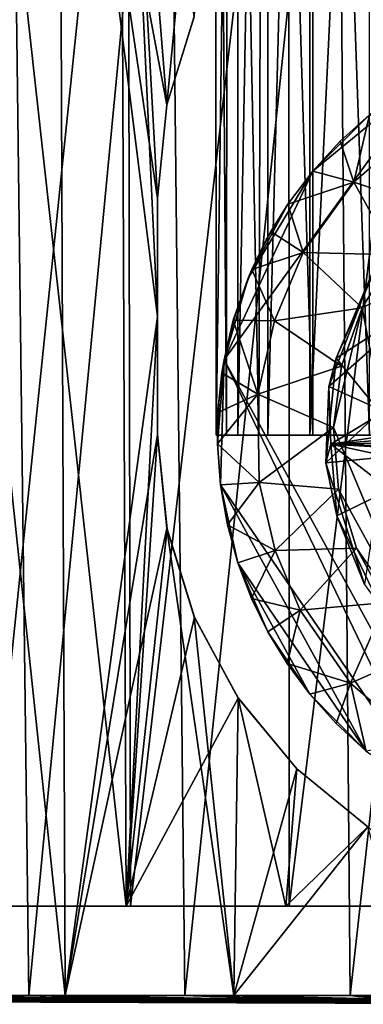
# Model space of a CAD drawing. Units: inches. Extents: x -1.19 to 1.19, y -1.09 to 1.09.
# Drawn here: x -0.61 to -0.27, y -1.09 to -0.11 of the extents above; entities that cross this region are included whole.
import ezdxf

# ---------------------------------------------------------------- set-up
doc = ezdxf.new("R2010")
doc.units = ezdxf.units.IN
doc.layers.get('0').update_dxf_attribs({"true_color": 0xc2ced6})

msp = doc.modelspace()

# ---------------------------------------------------------------- linework, layer by layer
for points in [[(-0.41428, -0.52233), (-0.41507, 1.0925), (-0.3924, 1.09252), (-0.41428, -0.52233)], [(-0.40397, -0.52233), (-0.40289, 1.09237), (-0.41507, 1.0925), (-0.40397, -0.52233)], [(-0.41507, 1.0925), (-0.41428, -0.52233), (-0.40397, -0.52233), (-0.41507, 1.0925)], [(-0.3924, 1.09252), (-0.3924, -0.52233), (-0.41428, -0.52233), (-0.3924, 1.09252)], [(-0.40289, 1.09237), (-0.40397, -0.52233), (-0.37157, -0.52234), (-0.40289, 1.09237)], [(-0.37157, -0.52234), (-0.36653, 1.09249), (-0.40289, 1.09237), (-0.37157, -0.52234)], [(-0.3924, -0.52233), (-0.3924, 1.09252), (-0.36246, 1.09252), (-0.3924, -0.52233)], [(-0.36246, 1.09252), (-0.36246, -0.52233), (-0.3924, -0.52233), (-0.36246, 1.09252)], [(-0.36653, 1.09249), (-0.37157, -0.52234), (-0.31758, -0.52233), (-0.36653, 1.09249)], [(-0.31758, -0.52233), (-0.31758, 1.09252), (-0.36653, 1.09249), (-0.31758, -0.52233)], [(-0.36246, -0.52233), (-0.36246, 1.09252), (-0.32043, 1.09252), (-0.36246, -0.52233)], [(-0.32043, 1.09252), (-0.32043, -0.52233), (-0.36246, -0.52233), (-0.32043, 1.09252)], [(-0.32043, -0.52233), (-0.32043, 1.09252), (-0.24352, 1.09252), (-0.32043, -0.52233)], [(-0.24352, 1.09252), (-0.23644, -0.52232), (-0.32043, -0.52233), (-0.24352, 1.09252)], [(-0.26079, -0.52233), (-0.26079, 1.09252), (-0.31758, 1.09252), (-0.26079, -0.52233)], [(-0.31758, 1.09252), (-0.31758, -0.52233), (-0.26079, -0.52233), (-0.31758, 1.09252)], [(-0.74429, -1.08371), (-0.60152, -1.08371), (-0.6201, 0.38386), (-0.74429, -1.08371)], [(-0.56528, -1.08371), (-0.71623, -1.08371), (-0.72082, 0.38386), (-0.56528, -1.08371)], [(-0.72082, 0.38386), (-0.57142, 0.38386), (-0.56528, -1.08371), (-0.72082, 0.38386)], [(-0.50431, -0.9941), (-0.51008, 0.38386), (-0.65667, 0.38386), (-0.50431, -0.9941)], [(-0.65667, 0.38386), (-0.64904, -0.9941), (-0.50431, -0.9941), (-0.65667, 0.38386)], [(-0.64515, -0.9941), (-0.65003, 0.38386), (-0.50268, 0.38386), (-0.64515, -0.9941)], [(-0.50268, 0.38386), (-0.49997, -0.9941), (-0.64515, -0.9941), (-0.50268, 0.38386)], [(-0.46159, 0.38386), (-0.6201, 0.38386), (-0.60152, -1.08371), (-0.46159, 0.38386)], [(-0.60152, -1.08371), (-0.44562, -1.08371), (-0.46159, 0.38386), (-0.60152, -1.08371)], [(-0.57142, 0.38386), (-0.47289, -0.28543), (-0.47289, -0.40354), (-0.57142, 0.38386)], [(-0.4635, -0.19164), (-0.47289, -0.28543), (-0.57142, 0.38386), (-0.4635, -0.19164)], [(-0.40927, 0.38386), (-0.4635, -0.19164), (-0.57142, 0.38386), (-0.40927, 0.38386)], [(-0.57142, 0.38386), (-0.47289, -0.40354), (-0.56528, -1.08371), (-0.57142, 0.38386)], [(-0.51008, 0.38386), (-0.47289, -0.40354), (-0.47289, -0.28543), (-0.51008, 0.38386)], [(-0.51008, 0.38386), (-0.46344, -0.19136), (-0.43625, -0.10301), (-0.51008, 0.38386)], [(-0.46344, -0.19136), (-0.51008, 0.38386), (-0.47289, -0.28543), (-0.46344, -0.19136)], [(-0.51008, 0.38386), (-0.50431, -0.9941), (-0.47289, -0.40354), (-0.51008, 0.38386)], [(-0.49997, -0.9941), (-0.50268, 0.38386), (-0.34162, 0.38386), (-0.49997, -0.9941)], [(-0.34162, 0.38386), (-0.34121, -0.9941), (-0.49997, -0.9941), (-0.34162, 0.38386)], [(-0.40927, 0.38386), (-0.43638, -0.10331), (-0.4635, -0.19164), (-0.40927, 0.38386)], [(-0.29279, 0.38386), (-0.46159, 0.38386), (-0.44562, -1.08371), (-0.29279, 0.38386)], [(-0.44562, -1.08371), (-0.28001, -1.08371), (-0.29279, 0.38386), (-0.44562, -1.08371)], [(-0.34121, -0.9941), (-0.34162, 0.38386), (-0.17126, 0.38386), (-0.34121, -0.9941)], [(-0.17126, 0.38386), (-0.17318, -0.9941), (-0.34121, -0.9941), (-0.17126, 0.38386)], [(-0.11745, 0.38386), (-0.29279, 0.38386), (-0.28001, -1.08371), (-0.11745, 0.38386)], [(-0.28001, -1.08371), (-0.10829, -1.08371), (-0.11745, 0.38386), (-0.28001, -1.08371)], [(-0.43625, -0.10301), (-0.46344, -0.19136), (-0.4635, -0.19164), (-0.43625, -0.10301)], [(-0.4635, -0.19164), (-0.43638, -0.10331), (-0.43625, -0.10301), (-0.4635, -0.19164)], [(-0.40614, -0.44702), (-0.19822, -0.15965), (-0.31758, -0.25786), (-0.40614, -0.44702)], [(-0.40614, -0.44702), (-0.15685, -0.90336), (-0.19822, -0.15965), (-0.40614, -0.44702)], [(-0.19822, -0.15965), (-0.26079, -0.20168), (-0.31758, -0.25786), (-0.19822, -0.15965)], [(-0.46344, -0.19136), (-0.47289, -0.28543), (-0.47289, -0.28543), (-0.46344, -0.19136)], [(-0.4635, -0.19164), (-0.46344, -0.19136), (-0.47289, -0.28543), (-0.4635, -0.19164)], [(-0.29019, -0.22804), (-0.31758, -0.25786), (-0.26079, -0.20168), (-0.29019, -0.22804)], [(-0.29019, -0.22804), (-0.26079, -0.20168), (-0.26079, -0.20168), (-0.29019, -0.22804)], [(-0.26079, -0.20168), (-0.29019, -0.22804), (-0.29019, -0.22804), (-0.26079, -0.20168)], [(-0.27634, -0.26908), (-0.29019, -0.22804), (-0.26079, -0.20168), (-0.27634, -0.26908)], [(-0.26079, -0.20168), (-0.21721, -0.21735), (-0.27634, -0.26908), (-0.26079, -0.20168)], [(-0.27634, -0.26908), (-0.21721, -0.21735), (-0.19344, -0.29687), (-0.27634, -0.26908)], [(-0.31758, -0.25786), (-0.29019, -0.22804), (-0.29019, -0.22804), (-0.31758, -0.25786)], [(-0.29019, -0.22804), (-0.31758, -0.25786), (-0.31758, -0.25786), (-0.29019, -0.22804)], [(-0.29019, -0.22804), (-0.27634, -0.26908), (-0.31758, -0.25786), (-0.29019, -0.22804)], [(-0.20383, -0.73708), (-0.26818, -0.3948), (0.06424, -0.23254), (-0.20383, -0.73708)], [(-0.26818, -0.3948), (-0.23596, -0.34191), (0.06424, -0.23254), (-0.26818, -0.3948)], [(-0.38216, -0.36526), (-0.40614, -0.44702), (-0.31758, -0.25786), (-0.38216, -0.36526)], [(-0.38216, -0.36526), (-0.31758, -0.25786), (-0.34239, -0.29092), (-0.38216, -0.36526)], [(-0.34239, -0.29092), (-0.31758, -0.25786), (-0.31758, -0.25786), (-0.34239, -0.29092)], [(-0.31758, -0.25786), (-0.34239, -0.29092), (-0.34239, -0.29092), (-0.31758, -0.25786)], [(-0.31758, -0.25786), (-0.27634, -0.26908), (-0.34239, -0.29092), (-0.31758, -0.25786)], [(-0.27634, -0.26908), (-0.32703, -0.33942), (-0.34239, -0.29092), (-0.27634, -0.26908)], [(-0.32703, -0.33942), (-0.27634, -0.26908), (-0.23596, -0.34191), (-0.32703, -0.33942)], [(-0.19344, -0.29687), (-0.23596, -0.34191), (-0.27634, -0.26908), (-0.19344, -0.29687)], [(-0.47289, -0.28543), (-0.47289, -0.28543), (-0.47289, -0.40354), (-0.47289, -0.28543)], [(-0.47289, -0.40354), (-0.47289, -0.40354), (-0.47289, -0.28543), (-0.47289, -0.40354)], [(-0.36407, -0.32688), (-0.38216, -0.36526), (-0.34239, -0.29092), (-0.36407, -0.32688)], [(-0.35955, -0.31837), (-0.36407, -0.32688), (-0.34239, -0.29092), (-0.35955, -0.31837)], [(-0.34239, -0.29092), (-0.34239, -0.29092), (-0.35955, -0.31837), (-0.34239, -0.29092)], [(-0.32703, -0.33942), (-0.35955, -0.31837), (-0.34239, -0.29092), (-0.32703, -0.33942)], [(-0.36407, -0.32688), (-0.35955, -0.31837), (-0.37863, -0.35638), (-0.36407, -0.32688)], [(-0.32703, -0.33942), (-0.37863, -0.35638), (-0.35955, -0.31837), (-0.32703, -0.33942)], [(-0.37863, -0.35638), (-0.38216, -0.36526), (-0.36407, -0.32688), (-0.37863, -0.35638)], [(-0.32703, -0.33942), (-0.3558, -0.40787), (-0.37863, -0.35638), (-0.32703, -0.33942)], [(-0.3558, -0.40787), (-0.32703, -0.33942), (-0.26818, -0.3948), (-0.3558, -0.40787)], [(-0.23596, -0.34191), (-0.26818, -0.3948), (-0.32703, -0.33942), (-0.23596, -0.34191)], [(-0.26818, -0.3948), (-0.26818, -0.3948), (-0.23596, -0.34191), (-0.26818, -0.3948)], [(-0.23596, -0.34191), (-0.23596, -0.34191), (-0.26818, -0.3948), (-0.23596, -0.34191)], [(-0.25809, -0.3601), (-0.25417, -0.35402), (-0.29408, -0.44529), (-0.25809, -0.3601)], [(-0.29408, -0.44529), (-0.25417, -0.35402), (-0.2066, -0.38872), (-0.29408, -0.44529)], [(-0.38216, -0.36526), (-0.37863, -0.35638), (-0.39726, -0.40712), (-0.38216, -0.36526)], [(-0.3558, -0.40787), (-0.39726, -0.40712), (-0.37863, -0.35638), (-0.3558, -0.40787)], [(-0.30135, -0.4736), (-0.21267, -0.39559), (-0.25809, -0.3601), (-0.30135, -0.4736)], [(-0.29408, -0.44529), (-0.30135, -0.4736), (-0.25809, -0.3601), (-0.29408, -0.44529)], [(-0.39627, -0.40552), (-0.40614, -0.44702), (-0.38216, -0.36526), (-0.39627, -0.40552)], [(-0.39726, -0.40712), (-0.39627, -0.40552), (-0.38216, -0.36526), (-0.39726, -0.40712)], [(-0.29408, -0.44529), (-0.2066, -0.38872), (-0.2503, -0.4991), (-0.29408, -0.44529)], [(-0.47289, -0.52165), (-0.56528, -1.08371), (-0.47289, -0.40354), (-0.47289, -0.52165)], [(-0.47289, -0.52165), (-0.47289, -0.40354), (-0.50431, -0.9941), (-0.47289, -0.52165)], [(-0.47289, -0.52165), (-0.47289, -0.40354), (-0.47289, -0.52165), (-0.47289, -0.52165)], [(-0.47289, -0.40354), (-0.47289, -0.40354), (-0.47289, -0.52165), (-0.47289, -0.40354)], [(-0.26818, -0.3948), (-0.2887, -0.45324), (-0.3558, -0.40787), (-0.26818, -0.3948)], [(-0.24613, -0.49879), (-0.21267, -0.39559), (-0.30135, -0.4736), (-0.24613, -0.49879)], [(-0.26818, -0.3948), (-0.29663, -0.51466), (-0.2887, -0.45324), (-0.26818, -0.3948)], [(-0.26818, -0.3948), (-0.20383, -0.73708), (-0.29663, -0.51466), (-0.26818, -0.3948)], [(-0.2887, -0.45324), (-0.2887, -0.45324), (-0.26818, -0.3948), (-0.2887, -0.45324)], [(-0.26818, -0.3948), (-0.26818, -0.3948), (-0.2887, -0.45324), (-0.26818, -0.3948)], [(-0.39726, -0.40712), (-0.40845, -0.45982), (-0.40614, -0.44702), (-0.39726, -0.40712)], [(-0.3724, -0.4812), (-0.40845, -0.45982), (-0.39726, -0.40712), (-0.3724, -0.4812)], [(-0.40614, -0.44702), (-0.39627, -0.40552), (-0.39726, -0.40712), (-0.40614, -0.44702)], [(-0.39726, -0.40712), (-0.3558, -0.40787), (-0.3724, -0.4812), (-0.39726, -0.40712)], [(-0.3724, -0.4812), (-0.3558, -0.40787), (-0.2887, -0.45324), (-0.3724, -0.4812)], [(-0.40983, -0.57228), (-0.40614, -0.44702), (-0.41285, -0.53106), (-0.40983, -0.57228)], [(-0.40614, -0.44702), (-0.41167, -0.48909), (-0.41285, -0.53106), (-0.40614, -0.44702)], [(-0.41167, -0.48909), (-0.40614, -0.44702), (-0.40845, -0.45982), (-0.41167, -0.48909)], [(-0.40614, -0.44702), (-0.40983, -0.57228), (-0.19523, -0.88527), (-0.40614, -0.44702)], [(-0.19523, -0.88527), (-0.15685, -0.90336), (-0.40614, -0.44702), (-0.19523, -0.88527)], [(-0.2887, -0.45324), (-0.29663, -0.51466), (-0.3724, -0.4812), (-0.2887, -0.45324)], [(-0.30441, -0.55012), (-0.30135, -0.4736), (-0.29408, -0.44529), (-0.30441, -0.55012)], [(-0.2503, -0.4991), (-0.30441, -0.55012), (-0.29408, -0.44529), (-0.2503, -0.4991)], [(-0.29663, -0.51466), (-0.29663, -0.51466), (-0.2887, -0.45324), (-0.29663, -0.51466)], [(-0.2887, -0.45324), (-0.2887, -0.45324), (-0.29663, -0.51466), (-0.2887, -0.45324)], [(-0.40845, -0.45982), (-0.41249, -0.49953), (-0.41167, -0.48909), (-0.40845, -0.45982)], [(-0.3724, -0.4812), (-0.41249, -0.49953), (-0.40845, -0.45982), (-0.3724, -0.4812)], [(-0.3724, -0.4812), (-0.41285, -0.53106), (-0.41249, -0.49953), (-0.3724, -0.4812)], [(-0.3712, -0.5698), (-0.41285, -0.53106), (-0.3724, -0.4812), (-0.3712, -0.5698)], [(-0.3712, -0.5698), (-0.3724, -0.4812), (-0.29663, -0.51466), (-0.3712, -0.5698)], [(-0.29954, -0.53128), (-0.30135, -0.4736), (-0.30441, -0.55012), (-0.29954, -0.53128)], [(-0.29954, -0.53128), (-0.24613, -0.49879), (-0.30135, -0.4736), (-0.29954, -0.53128)], [(-0.41285, -0.53106), (-0.41167, -0.48909), (-0.41249, -0.49953), (-0.41285, -0.53106)], [(-0.41249, -0.49953), (-0.41285, -0.53106), (-0.41285, -0.53106), (-0.41249, -0.49953)], [(-0.2503, -0.4991), (-0.24674, -0.5446), (-0.30441, -0.55012), (-0.2503, -0.4991)], [(-0.24613, -0.49879), (-0.29954, -0.53128), (-0.09659, -0.5), (-0.24613, -0.49879)], [(-0.29954, -0.53128), (0.30273, -0.51954), (0.09555, -0.49998), (-0.29954, -0.53128)], [(-0.29954, -0.53128), (0.09555, -0.49998), (-0.09659, -0.5), (-0.29954, -0.53128)], [(-0.56528, -1.08371), (-0.47289, -0.52165), (-0.46343, -0.61582), (-0.56528, -1.08371)], [(-0.50431, -0.9941), (-0.46336, -0.61615), (-0.47289, -0.52165), (-0.50431, -0.9941)], [(-0.46336, -0.61615), (-0.47289, -0.52165), (-0.47289, -0.52165), (-0.46336, -0.61615)], [(-0.46343, -0.61582), (-0.47289, -0.52165), (-0.46336, -0.61615), (-0.46343, -0.61582)], [(-0.41428, -0.52233), (-0.3924, -0.52233), (-0.12139, -0.52233), (-0.41428, -0.52233)], [(-0.41428, -0.52233), (-0.12139, -0.52233), (-0.40397, -0.52233), (-0.41428, -0.52233)], [(-0.40397, -0.52233), (-0.12139, -0.52233), (-0.37157, -0.52234), (-0.40397, -0.52233)], [(-0.3924, -0.52233), (-0.36246, -0.52233), (-0.12139, -0.52233), (-0.3924, -0.52233)], [(-0.12139, -0.52233), (-0.31758, -0.52233), (-0.37157, -0.52234), (-0.12139, -0.52233)], [(-0.29663, -0.51466), (-0.29161, -0.57639), (-0.3712, -0.5698), (-0.29663, -0.51466)], [(-0.32043, -0.52233), (-0.12139, -0.52233), (-0.36246, -0.52233), (-0.32043, -0.52233)], [(-0.32043, -0.52233), (-0.23644, -0.52232), (-0.12139, -0.52233), (-0.32043, -0.52233)], [(-0.31758, -0.52233), (-0.12139, -0.52233), (-0.26079, -0.52233), (-0.31758, -0.52233)], [(-0.29954, -0.53128), (0.09556, -0.54331), (0.30273, -0.51954), (-0.29954, -0.53128)], [(-0.29161, -0.57639), (-0.29663, -0.51466), (-0.20383, -0.73708), (-0.29161, -0.57639)], [(-0.29161, -0.57639), (-0.29161, -0.57639), (-0.29663, -0.51466), (-0.29161, -0.57639)], [(-0.29663, -0.51466), (-0.29663, -0.51466), (-0.29161, -0.57639), (-0.29663, -0.51466)], [(-0.40983, -0.57228), (-0.41285, -0.53106), (-0.41285, -0.53106), (-0.40983, -0.57228)], [(-0.41285, -0.53106), (-0.40983, -0.57228), (-0.40983, -0.57228), (-0.41285, -0.53106)], [(-0.3712, -0.5698), (-0.40983, -0.57228), (-0.41285, -0.53106), (-0.3712, -0.5698)], [(-0.30441, -0.55012), (-0.29335, -0.60328), (-0.29954, -0.53128), (-0.30441, -0.55012)], [(-0.09646, -0.54333), (-0.29954, -0.53128), (-0.24393, -0.54335), (-0.09646, -0.54333)], [(-0.24027, -0.57728), (-0.24393, -0.54335), (-0.29954, -0.53128), (-0.24027, -0.57728)], [(-0.29954, -0.53128), (-0.29335, -0.60328), (-0.24027, -0.57728), (-0.29954, -0.53128)], [(-0.09646, -0.54333), (0.09556, -0.54331), (-0.29954, -0.53128), (-0.09646, -0.54333)], [(-0.26575, -0.67204), (-0.30441, -0.55012), (-0.24674, -0.5446), (-0.26575, -0.67204)], [(-0.26575, -0.67204), (-0.29335, -0.60328), (-0.30441, -0.55012), (-0.26575, -0.67204)], [(-0.3712, -0.5698), (-0.4029, -0.61217), (-0.40983, -0.57228), (-0.3712, -0.5698)], [(-0.4029, -0.61217), (-0.3712, -0.5698), (-0.35501, -0.63798), (-0.4029, -0.61217)], [(-0.35501, -0.63798), (-0.3712, -0.5698), (-0.29161, -0.57639), (-0.35501, -0.63798)], [(-0.40983, -0.57228), (-0.40983, -0.57228), (-0.4029, -0.61217), (-0.40983, -0.57228)], [(-0.4029, -0.61217), (-0.4029, -0.61217), (-0.40983, -0.57228), (-0.4029, -0.61217)], [(-0.26424, -0.83878), (-0.40983, -0.57228), (-0.3924, -0.65024), (-0.26424, -0.83878)], [(-0.3924, -0.65024), (-0.40983, -0.57228), (-0.4029, -0.61217), (-0.3924, -0.65024)], [(-0.19523, -0.88527), (-0.40983, -0.57228), (-0.26424, -0.83878), (-0.19523, -0.88527)], [(-0.29161, -0.57639), (-0.27387, -0.63573), (-0.35501, -0.63798), (-0.29161, -0.57639)], [(-0.24027, -0.57728), (-0.29335, -0.60328), (-0.25017, -0.69383), (-0.24027, -0.57728)], [(-0.20383, -0.73708), (-0.27387, -0.63573), (-0.29161, -0.57639), (-0.20383, -0.73708)], [(-0.27387, -0.63573), (-0.27387, -0.63573), (-0.29161, -0.57639), (-0.27387, -0.63573)], [(-0.29161, -0.57639), (-0.29161, -0.57639), (-0.27387, -0.63573), (-0.29161, -0.57639)], [(-0.25017, -0.69383), (-0.29335, -0.60328), (-0.26575, -0.67204), (-0.25017, -0.69383)], [(-0.56528, -1.08371), (-0.46343, -0.61582), (-0.39659, -1.08371), (-0.56528, -1.08371)], [(-0.46336, -0.61615), (-0.50431, -0.9941), (-0.43595, -0.70479), (-0.46336, -0.61615)], [(-0.46343, -0.61582), (-0.43612, -0.7044), (-0.39659, -1.08371), (-0.46343, -0.61582)], [(-0.46343, -0.61582), (-0.46336, -0.61615), (-0.43595, -0.70479), (-0.46343, -0.61582)], [(-0.46343, -0.61582), (-0.43595, -0.70479), (-0.43612, -0.7044), (-0.46343, -0.61582)], [(-0.3924, -0.65024), (-0.4029, -0.61217), (-0.4029, -0.61217), (-0.3924, -0.65024)], [(-0.4029, -0.61217), (-0.3924, -0.65024), (-0.3924, -0.65024), (-0.4029, -0.61217)], [(-0.4029, -0.61217), (-0.35501, -0.63798), (-0.3924, -0.65024), (-0.4029, -0.61217)], [(-0.37876, -0.68609), (-0.3924, -0.65024), (-0.35501, -0.63798), (-0.37876, -0.68609)], [(-0.35501, -0.63798), (-0.33005, -0.69781), (-0.37876, -0.68609), (-0.35501, -0.63798)], [(-0.33005, -0.69781), (-0.35501, -0.63798), (-0.27387, -0.63573), (-0.33005, -0.69781)], [(-0.27387, -0.63573), (-0.24417, -0.69009), (-0.33005, -0.69781), (-0.27387, -0.63573)], [(-0.27387, -0.63573), (-0.20383, -0.73708), (-0.24417, -0.69009), (-0.27387, -0.63573)], [(-0.24417, -0.69009), (-0.24417, -0.69009), (-0.27387, -0.63573), (-0.24417, -0.69009)], [(-0.27387, -0.63573), (-0.27387, -0.63573), (-0.24417, -0.69009), (-0.27387, -0.63573)], [(-0.37876, -0.68609), (-0.36246, -0.71942), (-0.3924, -0.65024), (-0.37876, -0.68609)], [(-0.3924, -0.65024), (-0.3924, -0.65024), (-0.37876, -0.68609), (-0.3924, -0.65024)], [(-0.32043, -0.78199), (-0.3924, -0.65024), (-0.36246, -0.71942), (-0.32043, -0.78199)], [(-0.32043, -0.78199), (-0.26424, -0.83878), (-0.3924, -0.65024), (-0.32043, -0.78199)], [(-0.36246, -0.71942), (-0.37876, -0.68609), (-0.36246, -0.71942), (-0.36246, -0.71942)], [(-0.33005, -0.69781), (-0.36246, -0.71942), (-0.37876, -0.68609), (-0.33005, -0.69781)], [(-0.33005, -0.69781), (-0.24417, -0.69009), (-0.27969, -0.77089), (-0.33005, -0.69781)], [(-0.24417, -0.69009), (-0.20383, -0.73708), (-0.27969, -0.77089), (-0.24417, -0.69009)], [(-0.33005, -0.69781), (-0.34322, -0.75114), (-0.36246, -0.71942), (-0.33005, -0.69781)], [(-0.34322, -0.75114), (-0.33005, -0.69781), (-0.27969, -0.77089), (-0.34322, -0.75114)], [(-0.50431, -0.9941), (-0.39212, -0.78583), (-0.43595, -0.70479), (-0.50431, -0.9941)], [(-0.39659, -1.08371), (-0.43612, -0.7044), (-0.39234, -0.78552), (-0.39659, -1.08371)], [(-0.43595, -0.70479), (-0.39212, -0.78583), (-0.43612, -0.7044), (-0.43595, -0.70479)], [(-0.43612, -0.7044), (-0.39212, -0.78583), (-0.39234, -0.78552), (-0.43612, -0.7044)], [(-0.36246, -0.71942), (-0.36246, -0.71942), (-0.34322, -0.75114), (-0.36246, -0.71942)], [(-0.32043, -0.78199), (-0.36246, -0.71942), (-0.34322, -0.75114), (-0.32043, -0.78199)], [(-0.21214, -0.82976), (-0.27969, -0.77089), (-0.20383, -0.73708), (-0.21214, -0.82976)], [(-0.34322, -0.75114), (-0.32043, -0.78199), (-0.32043, -0.78199), (-0.34322, -0.75114)], [(-0.34322, -0.75114), (-0.27969, -0.77089), (-0.32043, -0.78199), (-0.34322, -0.75114)], [(-0.32043, -0.78199), (-0.27969, -0.77089), (-0.29407, -0.81139), (-0.32043, -0.78199)], [(-0.29407, -0.81139), (-0.27969, -0.77089), (-0.26424, -0.83878), (-0.29407, -0.81139)], [(-0.27969, -0.77089), (-0.21214, -0.82976), (-0.26424, -0.83878), (-0.27969, -0.77089)], [(-0.50431, -0.9941), (-0.34432, -0.9941), (-0.39212, -0.78583), (-0.50431, -0.9941)], [(-0.39234, -0.78552), (-0.33362, -0.85661), (-0.39659, -1.08371), (-0.39234, -0.78552)], [(-0.33358, -0.85666), (-0.39234, -0.78552), (-0.39212, -0.78583), (-0.33358, -0.85666)], [(-0.39234, -0.78552), (-0.33358, -0.85666), (-0.33362, -0.85661), (-0.39234, -0.78552)], [(-0.39212, -0.78583), (-0.34432, -0.9941), (-0.33358, -0.85666), (-0.39212, -0.78583)], [(-0.32043, -0.78199), (-0.29407, -0.81139), (-0.29407, -0.81139), (-0.32043, -0.78199)], [(-0.29407, -0.81139), (-0.32043, -0.78199), (-0.32043, -0.78199), (-0.29407, -0.81139)], [(-0.32043, -0.78199), (-0.29407, -0.81139), (-0.26424, -0.83878), (-0.32043, -0.78199)], [(-0.26424, -0.83878), (-0.29407, -0.81139), (-0.29407, -0.81139), (-0.26424, -0.83878)], [(-0.29407, -0.81139), (-0.26424, -0.83878), (-0.26424, -0.83878), (-0.29407, -0.81139)], [(-0.39659, -1.08371), (-0.33362, -0.85661), (-0.26239, -0.91485), (-0.39659, -1.08371)], [(-0.34432, -0.9941), (-0.26256, -0.91474), (-0.33358, -0.85666), (-0.34432, -0.9941)], [(-0.33358, -0.85666), (-0.26256, -0.91474), (-0.33362, -0.85661), (-0.33358, -0.85666)], [(-0.33362, -0.85661), (-0.26256, -0.91474), (-0.26239, -0.91485), (-0.33362, -0.85661)], [(-0.39659, -1.08371), (-0.26239, -0.91485), (-0.21814, -1.08371), (-0.39659, -1.08371)], [(-0.26256, -0.91474), (-0.34432, -0.9941), (-0.1748, -0.9941), (-0.26256, -0.91474)], [(-1.04804, -0.9941), (0.962, -0.9941), (0.49975, -0.9941), (-1.04804, -0.9941)], [(0.49975, -0.9941), (-0.88213, -0.9941), (-1.04804, -0.9941), (0.49975, -0.9941)], [(-1.04804, -0.9941), (-0.96217, -0.9941), (0.962, -0.9941), (-1.04804, -0.9941)], [(-0.96217, -0.9941), (0.962, -0.9941), (0.962, -0.9941), (-0.96217, -0.9941)], [(-0.96217, -0.9941), (0.17253, -0.9941), (0.962, -0.9941), (-0.96217, -0.9941)], [(-0.49997, -0.9941), (-0.96217, -0.9941), (-0.64515, -0.9941), (-0.49997, -0.9941)], [(-0.49997, -0.9941), (0.17253, -0.9941), (-0.96217, -0.9941), (-0.49997, -0.9941)], [(0.3408, -0.9941), (-0.88213, -0.9941), (0.49975, -0.9941), (0.3408, -0.9941)], [(-0.88213, -0.9941), (0.3408, -0.9941), (-0.34432, -0.9941), (-0.88213, -0.9941)], [(-0.64904, -0.9941), (-0.88213, -0.9941), (-0.34432, -0.9941), (-0.64904, -0.9941)], [(-0.50431, -0.9941), (-0.64904, -0.9941), (-0.34432, -0.9941), (-0.50431, -0.9941)], [(-0.00045, -0.9941), (0.17253, -0.9941), (-0.49997, -0.9941), (-0.00045, -0.9941)], [(-0.34121, -0.9941), (-0.00045, -0.9941), (-0.49997, -0.9941), (-0.34121, -0.9941)], [(0.3408, -0.9941), (-0.1748, -0.9941), (-0.34432, -0.9941), (0.3408, -0.9941)], [(-0.17318, -0.9941), (-0.00045, -0.9941), (-0.34121, -0.9941), (-0.17318, -0.9941)], [(-1.17859, -1.08371), (-1.16483, -1.08371), (-0.58721, -1.09031), (-1.17859, -1.08371)], [(-0.58721, -1.09031), (-0.59004, -1.09031), (-1.17859, -1.08371), (-0.58721, -1.09031)], [(-1.16573, -1.08371), (-1.17859, -1.08371), (-0.59004, -1.09031), (-1.16573, -1.08371)], [(-1.12741, -1.08371), (-1.16573, -1.08371), (-0.57872, -1.09031), (-1.12741, -1.08371)], [(-0.59004, -1.09031), (-0.58721, -1.09031), (-1.16573, -1.08371), (-0.59004, -1.09031)], [(-0.58721, -1.09031), (-0.57872, -1.09031), (-1.16573, -1.08371), (-0.58721, -1.09031)], [(-1.16483, -1.08371), (-1.12388, -1.08371), (-0.56466, -1.09031), (-1.16483, -1.08371)], [(-0.56466, -1.09031), (-0.57872, -1.09031), (-1.16483, -1.08371), (-0.56466, -1.09031)], [(-0.57872, -1.09031), (-0.58721, -1.09031), (-1.16483, -1.08371), (-0.57872, -1.09031)], [(-0.57872, -1.09031), (-0.56466, -1.09031), (-1.12741, -1.08371), (-0.57872, -1.09031)], [(-1.06449, -1.08371), (-1.12741, -1.08371), (-0.56466, -1.09031), (-1.06449, -1.08371)], [(-1.12388, -1.08371), (-1.05669, -1.08371), (-0.54516, -1.09031), (-1.12388, -1.08371)], [(-0.54516, -1.09031), (-0.56466, -1.09031), (-1.12388, -1.08371), (-0.54516, -1.09031)], [(-0.97833, -1.08371), (-1.06449, -1.08371), (-0.52043, -1.09031), (-0.97833, -1.08371)], [(-0.56466, -1.09031), (-0.54516, -1.09031), (-1.06449, -1.08371), (-0.56466, -1.09031)], [(-1.06449, -1.08371), (-0.54516, -1.09031), (-0.52043, -1.09031), (-1.06449, -1.08371)], [(-0.52043, -1.09031), (-0.54516, -1.09031), (-1.05669, -1.08371), (-0.52043, -1.09031)], [(-1.05669, -1.08371), (-0.96484, -1.08371), (-0.49068, -1.09031), (-1.05669, -1.08371)], [(-0.49068, -1.09031), (-0.52043, -1.09031), (-1.05669, -1.08371), (-0.49068, -1.09031)], [(-0.52043, -1.09031), (-0.49068, -1.09031), (-0.97833, -1.08371), (-0.52043, -1.09031)], [(-0.87081, -1.08371), (-0.97833, -1.08371), (-0.49068, -1.09031), (-0.87081, -1.08371)], [(-0.96484, -1.08371), (-0.85046, -1.08371), (-0.41736, -1.09031), (-0.96484, -1.08371)], [(-0.41736, -1.09031), (-0.45621, -1.09031), (-0.96484, -1.08371), (-0.41736, -1.09031)], [(-0.96484, -1.08371), (-0.45621, -1.09031), (-0.49068, -1.09031), (-0.96484, -1.08371)], [(-0.74429, -1.08371), (-0.87081, -1.08371), (-0.41736, -1.09031), (-0.74429, -1.08371)], [(-0.49068, -1.09031), (-0.45621, -1.09031), (-0.87081, -1.08371), (-0.49068, -1.09031)], [(-0.87081, -1.08371), (-0.45621, -1.09031), (-0.41736, -1.09031), (-0.87081, -1.08371)], [(-0.85046, -1.08371), (-0.71623, -1.08371), (-0.37449, -1.09031), (-0.85046, -1.08371)], [(-0.37449, -1.09031), (-0.41736, -1.09031), (-0.85046, -1.08371), (-0.37449, -1.09031)], [(-0.60152, -1.08371), (-0.74429, -1.08371), (-0.37449, -1.09031), (-0.60152, -1.08371)], [(-0.41736, -1.09031), (-0.37449, -1.09031), (-0.74429, -1.08371), (-0.41736, -1.09031)], [(-0.71623, -1.08371), (-0.56528, -1.08371), (-0.27838, -1.09031), (-0.71623, -1.08371)], [(-0.27838, -1.09031), (-0.32801, -1.09031), (-0.71623, -1.08371), (-0.27838, -1.09031)], [(-0.71623, -1.08371), (-0.32801, -1.09031), (-0.37449, -1.09031), (-0.71623, -1.08371)], [(-0.37449, -1.09031), (-0.32801, -1.09031), (-0.60152, -1.08371), (-0.37449, -1.09031)], [(-0.44562, -1.08371), (-0.60152, -1.08371), (-0.27838, -1.09031), (-0.44562, -1.08371)], [(-0.32801, -1.09031), (-0.27838, -1.09031), (-0.60152, -1.08371), (-0.32801, -1.09031)], [(-0.56528, -1.08371), (-0.39659, -1.08371), (-0.22608, -1.09031), (-0.56528, -1.08371)], [(-0.22608, -1.09031), (-0.27838, -1.09031), (-0.56528, -1.08371), (-0.22608, -1.09031)], [(-0.28001, -1.08371), (-0.44562, -1.08371), (-0.22608, -1.09031), (-0.28001, -1.08371)], [(-0.27838, -1.09031), (-0.22608, -1.09031), (-0.44562, -1.08371), (-0.27838, -1.09031)], [(-0.39659, -1.08371), (-0.21814, -1.08371), (-0.11548, -1.09031), (-0.39659, -1.08371)], [(-0.11548, -1.09031), (-0.1716, -1.09031), (-0.39659, -1.08371), (-0.11548, -1.09031)], [(-0.39659, -1.08371), (-0.1716, -1.09031), (-0.22608, -1.09031), (-0.39659, -1.08371)], [(-0.22608, -1.09031), (-0.1716, -1.09031), (-0.28001, -1.08371), (-0.22608, -1.09031)], [(-0.10829, -1.08371), (-0.28001, -1.08371), (-0.11548, -1.09031), (-0.10829, -1.08371)], [(-0.1716, -1.09031), (-0.11548, -1.09031), (-0.28001, -1.08371), (-0.1716, -1.09031)], [(-0.00045, -1.09252), (-0.59004, -1.09031), (-0.58721, -1.09031), (-0.00045, -1.09252)], [(-0.00045, -1.09252), (-0.58721, -1.09031), (-0.59004, -1.09031), (-0.00045, -1.09252)], [(-0.00045, -1.09252), (-0.58721, -1.09031), (-0.57872, -1.09031), (-0.00045, -1.09252)], [(-0.00045, -1.09252), (-0.57872, -1.09031), (-0.58721, -1.09031), (-0.00045, -1.09252)], [(-0.00045, -1.09252), (-0.57872, -1.09031), (-0.56466, -1.09031), (-0.00045, -1.09252)], [(-0.00045, -1.09252), (-0.56466, -1.09031), (-0.57872, -1.09031), (-0.00045, -1.09252)], [(-0.00045, -1.09252), (-0.56466, -1.09031), (-0.54516, -1.09031), (-0.00045, -1.09252)], [(-0.00045, -1.09252), (-0.54516, -1.09031), (-0.56466, -1.09031), (-0.00045, -1.09252)], [(-0.00045, -1.09252), (-0.54516, -1.09031), (-0.52043, -1.09031), (-0.00045, -1.09252)], [(-0.00045, -1.09252), (-0.52043, -1.09031), (-0.54516, -1.09031), (-0.00045, -1.09252)], [(-0.00045, -1.09252), (-0.52043, -1.09031), (-0.49068, -1.09031), (-0.00045, -1.09252)], [(-0.00045, -1.09252), (-0.49068, -1.09031), (-0.52043, -1.09031), (-0.00045, -1.09252)], [(-0.00045, -1.09252), (-0.49068, -1.09031), (-0.45621, -1.09031), (-0.00045, -1.09252)], [(-0.00045, -1.09252), (-0.45621, -1.09031), (-0.49068, -1.09031), (-0.00045, -1.09252)], [(-0.00045, -1.09252), (-0.45621, -1.09031), (-0.41736, -1.09031), (-0.00045, -1.09252)], [(-0.00045, -1.09252), (-0.41736, -1.09031), (-0.45621, -1.09031), (-0.00045, -1.09252)], [(-0.00045, -1.09252), (-0.41736, -1.09031), (-0.37449, -1.09031), (-0.00045, -1.09252)], [(-0.00045, -1.09252), (-0.37449, -1.09031), (-0.41736, -1.09031), (-0.00045, -1.09252)], [(-0.00045, -1.09252), (-0.37449, -1.09031), (-0.32801, -1.09031), (-0.00045, -1.09252)], [(-0.00045, -1.09252), (-0.32801, -1.09031), (-0.37449, -1.09031), (-0.00045, -1.09252)], [(-0.00045, -1.09252), (-0.32801, -1.09031), (-0.27838, -1.09031), (-0.00045, -1.09252)], [(-0.00045, -1.09252), (-0.27838, -1.09031), (-0.32801, -1.09031), (-0.00045, -1.09252)], [(-0.00045, -1.09252), (-0.27838, -1.09031), (-0.22608, -1.09031), (-0.00045, -1.09252)], [(-0.00045, -1.09252), (-0.22608, -1.09031), (-0.27838, -1.09031), (-0.00045, -1.09252)]]:
    msp.add_lwpolyline(points)

doc.saveas('drawing.dxf')
